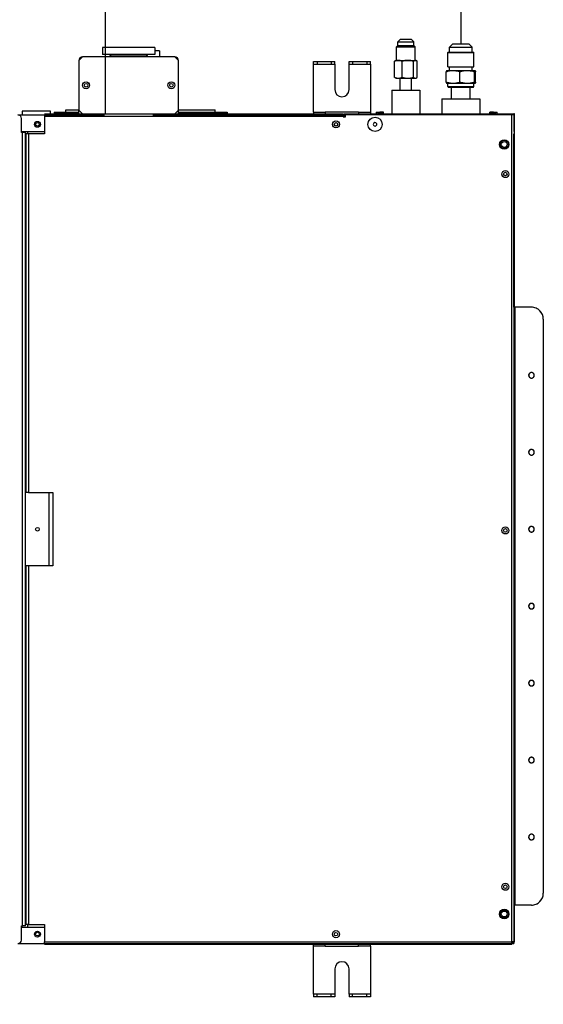
# Model space of a CAD drawing. Units: metres. Extents: x 10653.6 to 10734.1, y 10121.5 to 10179.7.
# Drawn here: x 10679.7 to 10680.1, y 10170.9 to 10171.7 of the extents above; entities that cross this region are included whole.
import ezdxf

# ---------------------------------------------------------------- set-up
doc = ezdxf.new("R2010")
doc.units = ezdxf.units.M
doc.linetypes.add('DASHED', pattern=[153.947368, 102.631579, -51.315789])
for name, color, linetype in [('_DAI-RETORNO', 170, 'Continuous'), ('_DAI_DETAIL', 94, 'Continuous'), ('_dai_top', 94, 'Continuous'), ('CARPIN', 9, 'Continuous'), ('SANI', 254, 'Continuous')]:
    doc.layers.add(name, color=color, linetype=linetype)

# ---------------------------------------------------------------- blocks, each defined once
blk = doc.blocks.new('FXSQ40')
at = {"layer": '_dai_top'}
for p, q in [((-0.05089, 0.004), (-0.05324, 0.00165)), ((-0.05324, 0.00165), (-0.03954, 0.00165)), ((-0.05324, -0.0015), (-0.05324, 0.00165)), ((-0.05089, 0.004), (-0.04189, 0.004)), ((-0.04189, 0.004), (-0.03954, 0.00165)), ((-0.03954, -0.0015), (-0.03954, 0.00165)), ((-0.00675, 0), (-0.0095, -0.00275)), ((-0.00675, 0), (0.00675, 0)), ((0.00675, 0), (0.0095, -0.00275)), ((-0.28039, -0.003), (-0.30239, -0.003)), ((-0.30239, -0.003), (-0.30239, -0.009)), ((-0.25839, -0.003), (-0.28039, -0.003)), ((-0.25839, -0.003), (-0.25839, -0.009)), ((-0.25439, -0.0058), (-0.25839, -0.0058)), ((-0.25439, -0.0058), (-0.25434, -0.011)), ((-0.05324, -0.0015), (-0.05433, -0.00259)), ((-0.05433, -0.00259), (-0.03845, -0.00259)), ((-0.05433, -0.014), (-0.05433, -0.00259)), ((-0.05324, -0.0015), (-0.03954, -0.0015)), ((-0.03954, -0.0015), (-0.03845, -0.00259)), ((-0.03845, -0.014), (-0.03845, -0.00259)), ((-0.01071, -0.007), (-0.01111, -0.0074)), ((-0.01111, -0.0195), (-0.01111, -0.0074)), ((-0.01111, -0.0074), (0.01111, -0.0074)), ((-0.01071, -0.007), (-0.0095, -0.007)), ((-0.0095, -0.00275), (0.0095, -0.00275)), ((-0.0095, -0.007), (-0.0095, -0.00275)), ((-0.0095, -0.007), (0.0095, -0.007)), ((0.0095, -0.007), (0.0095, -0.00275)), ((0.0095, -0.007), (0.01071, -0.007)), ((0.01071, -0.007), (0.01111, -0.0074)), ((0.01111, -0.0195), (0.01111, -0.0074)), ((-0.31939, -0.011), (-0.32239, -0.014)), ((-0.32239, -0.014), (-0.32239, -0.056)), ((-0.30739, -0.011), (-0.31939, -0.011)), ((-0.25339, -0.011), (-0.30739, -0.011)), ((-0.2949, -0.009), (-0.30239, -0.009)), ((-0.2964, -0.01049), (-0.29641, -0.011)), ((-0.28039, -0.01049), (-0.2964, -0.01049)), ((-0.29389, -0.009), (-0.2949, -0.009)), ((-0.28039, -0.009), (-0.29389, -0.009)), ((-0.26689, -0.009), (-0.28039, -0.009)), ((-0.26438, -0.01049), (-0.28039, -0.01049)), ((-0.26588, -0.009), (-0.26689, -0.009)), ((-0.25839, -0.009), (-0.26588, -0.009)), ((-0.26438, -0.01049), (-0.26438, -0.011)), ((-0.24139, -0.011), (-0.25339, -0.011)), ((-0.23839, -0.014), (-0.24139, -0.011)), ((-0.23839, -0.056), (-0.23839, -0.014)), ((-0.12439, -0.015), (-0.12139, -0.015)), ((-0.12439, -0.0173), (-0.12439, -0.015)), ((-0.12139, -0.015), (-0.10939, -0.015)), ((-0.12139, -0.015), (-0.12139, -0.0173)), ((-0.10939, -0.015), (-0.10939, -0.0173)), ((-0.10939, -0.015), (-0.10639, -0.015)), ((-0.10639, -0.0173), (-0.10639, -0.015)), ((-0.09439, -0.0173), (-0.09439, -0.015)), ((-0.09439, -0.015), (-0.09139, -0.015)), ((-0.09139, -0.015), (-0.07939, -0.015)), ((-0.09139, -0.015), (-0.09139, -0.0173)), ((-0.07939, -0.015), (-0.07939, -0.0173)), ((-0.07939, -0.015), (-0.07639, -0.015)), ((-0.07639, -0.0173), (-0.07639, -0.015)), ((-0.05602, -0.02824), (-0.05602, -0.01476)), ((-0.05489, -0.014), (-0.05537, -0.01428)), ((-0.05489, -0.014), (-0.05433, -0.014)), ((-0.05433, -0.014), (-0.03845, -0.014)), ((-0.04956, -0.02824), (-0.04956, -0.01476)), ((-0.03993, -0.02824), (-0.03993, -0.01476)), ((-0.03845, -0.014), (-0.03789, -0.014)), ((-0.03789, -0.014), (-0.03741, -0.01428)), ((-0.03676, -0.02824), (-0.03676, -0.01476)), ((-0.12439, -0.0577), (-0.12439, -0.0173)), ((-0.12439, -0.0173), (-0.12139, -0.0173)), ((-0.12139, -0.0173), (-0.10939, -0.0173)), ((-0.10939, -0.0173), (-0.10639, -0.0173)), ((-0.10639, -0.0173), (-0.10639, -0.0387)), ((-0.09439, -0.0387), (-0.09439, -0.0173)), ((-0.09439, -0.0173), (-0.09139, -0.0173)), ((-0.09139, -0.0173), (-0.07939, -0.0173)), ((-0.07939, -0.0173), (-0.07639, -0.0173)), ((-0.07639, -0.0173), (-0.07639, -0.0577)), ((-0.01235, -0.03243), (-0.01235, -0.02357)), ((-0.01199, -0.0225), (-0.01201, -0.02251)), ((-0.01199, -0.0225), (-0.0095, -0.0225)), ((-0.01111, -0.0195), (-0.0095, -0.0195)), ((-0.0095, -0.0195), (0.0095, -0.0195)), ((-0.0095, -0.0225), (-0.0095, -0.0195)), ((-0.0095, -0.0225), (-0.00654, -0.0225)), ((-0.00654, -0.0225), (0.00544, -0.0225)), ((-0.00074, -0.03243), (-0.00074, -0.02357)), ((0.00544, -0.0225), (0.0095, -0.0225)), ((0.0095, -0.0225), (0.0095, -0.0195)), ((0.0095, -0.0195), (0.01111, -0.0195)), ((0.0095, -0.0225), (0.01198, -0.0225)), ((0.01161, -0.03243), (0.01161, -0.02357)), ((0.01198, -0.0225), (0.01199, -0.0225)), ((0.01199, -0.0225), (0.01201, -0.02251)), ((0.01235, -0.03243), (0.01235, -0.02357)), ((-0.05489, -0.029), (-0.05537, -0.02872)), ((-0.05489, -0.029), (-0.03789, -0.029)), ((-0.05115, -0.039), (-0.05115, -0.029)), ((-0.04163, -0.039), (-0.04163, -0.029)), ((-0.03789, -0.029), (-0.03741, -0.02872)), ((-0.05815, -0.039), (-0.05815, -0.0592)), ((-0.05815, -0.039), (-0.03463, -0.039)), ((-0.03463, -0.039), (-0.03463, -0.0592)), ((-0.01199, -0.0335), (-0.01201, -0.03349)), ((-0.0111, -0.0335), (-0.01199, -0.0335)), ((-0.00654, -0.0335), (-0.0111, -0.0335)), ((-0.0111, -0.036), (-0.0111, -0.0335)), ((-0.0111, -0.036), (0.0111, -0.036)), ((-0.0106, -0.0365), (-0.0111, -0.036)), ((-0.0106, -0.0365), (0.0106, -0.0365)), ((-0.00795, -0.0465), (-0.00795, -0.0365)), ((0.00544, -0.0335), (-0.00654, -0.0335)), ((0.0111, -0.0335), (0.00544, -0.0335)), ((0.00795, -0.0465), (0.00795, -0.0365)), ((0.0106, -0.0365), (0.0111, -0.036)), ((0.01198, -0.0335), (0.0111, -0.0335)), ((0.0111, -0.036), (0.0111, -0.0335)), ((0.01199, -0.0335), (0.01198, -0.0335)), ((0.01199, -0.0335), (0.01201, -0.03349)), ((-0.01595, -0.0465), (0.01595, -0.0465)), ((-0.01595, -0.0465), (-0.01595, -0.0592)), ((0.01595, -0.0465), (0.01595, -0.0592)), ((-0.34639, -0.057), (-0.37039, -0.057)), ((-0.37039, -0.057), (-0.37039, -0.06)), ((-0.34639, -0.0594), (-0.34639, -0.057)), ((-0.34339, -0.0578), (-0.33339, -0.0578)), ((-0.34339, -0.0578), (-0.34339, -0.0588)), ((-0.33339, -0.0558), (-0.32239, -0.0558)), ((-0.33339, -0.0578), (-0.33339, -0.0558)), ((-0.33339, -0.0578), (-0.32239, -0.0578)), ((-0.33339, -0.0588), (-0.33339, -0.0578)), ((-0.32239, -0.056), (-0.31939, -0.059)), ((-0.32239, -0.0594), (-0.32239, -0.056)), ((-0.23839, -0.056), (-0.24139, -0.059)), ((-0.23839, -0.0558), (-0.20739, -0.0558)), ((-0.23839, -0.0573), (-0.23839, -0.056)), ((-0.23839, -0.0573), (-0.23839, -0.0578)), ((-0.23839, -0.0578), (-0.20739, -0.0578)), ((-0.23839, -0.0594), (-0.23839, -0.0578)), ((-0.20739, -0.0578), (-0.20739, -0.0558)), ((-0.20739, -0.0578), (-0.19739, -0.0578)), ((-0.20739, -0.0588), (-0.20739, -0.0578)), ((-0.19739, -0.0578), (-0.19739, -0.0588)), ((-0.12439, -0.0577), (-0.12439, -0.0594)), ((-0.12439, -0.0577), (-0.12264, -0.0577)), ((-0.12264, -0.0577), (-0.11839, -0.0577)), ((-0.11839, -0.0577), (-0.11439, -0.0577)), ((-0.11439, -0.0577), (-0.11439, -0.0594)), ((-0.11414, -0.0577), (-0.11439, -0.0577)), ((-0.08664, -0.0577), (-0.11414, -0.0577)), ((-0.08639, -0.0577), (-0.08664, -0.0577)), ((-0.08639, -0.0577), (-0.08639, -0.0592)), ((-0.08639, -0.0577), (-0.08239, -0.0577)), ((-0.08239, -0.0577), (-0.07814, -0.0577)), ((-0.07814, -0.0577), (-0.07639, -0.0577)), ((-0.07639, -0.0577), (-0.07639, -0.0592)), ((-0.07139, -0.0578), (-0.06839, -0.0578)), ((-0.07139, -0.0578), (-0.07139, -0.0592)), ((-0.06839, -0.0578), (-0.06839, -0.0588)), ((-0.06539, -0.0578), (-0.06839, -0.0578)), ((-0.06539, -0.0588), (-0.06539, -0.0578)), ((0.02461, -0.0588), (0.02461, -0.0578)), ((0.02761, -0.0578), (0.02461, -0.0578)), ((0.02761, -0.0578), (0.03061, -0.0578)), ((0.02761, -0.0578), (0.02761, -0.0588)), ((0.03061, -0.0592), (0.03061, -0.0578)), ((-0.37389, -0.06), (-0.32239, -0.06)), ((-0.37089, -0.075), (-0.37089, -0.063)), ((-0.31589, -0.0594), (-0.35139, -0.0594)), ((-0.35139, -0.06), (-0.35139, -0.0615)), ((-0.35139, -0.0615), (-0.35139, -0.076)), ((-0.09939, -0.0615), (-0.35139, -0.0615)), ((-0.34339, -0.0588), (-0.33339, -0.0588)), ((-0.34339, -0.0588), (-0.34339, -0.0594)), ((-0.33339, -0.0588), (-0.32872, -0.0588)), ((-0.33339, -0.0588), (-0.33339, -0.0594)), ((-0.32872, -0.0588), (-0.32239, -0.0588)), ((-0.32239, -0.06), (-0.32039, -0.06)), ((-0.32039, -0.06), (-0.30739, -0.06)), ((-0.31939, -0.059), (-0.29679, -0.059)), ((-0.31089, -0.0594), (-0.31589, -0.0594)), ((-0.26789, -0.0594), (-0.31089, -0.0594)), ((-0.30739, -0.0594), (-0.30739, -0.059)), ((-0.30739, -0.06), (-0.30439, -0.06)), ((-0.30439, -0.0594), (-0.30439, -0.059)), ((-0.30439, -0.06), (-0.30089, -0.06)), ((-0.29679, -0.059), (-0.28039, -0.059)), ((-0.29679, -0.059), (-0.29679, -0.0594)), ((-0.28039, -0.059), (-0.26399, -0.059)), ((-0.26289, -0.0594), (-0.26789, -0.0594)), ((-0.26399, -0.059), (-0.24139, -0.059)), ((-0.26399, -0.059), (-0.26399, -0.0594)), ((-0.22989, -0.0594), (-0.26289, -0.0594)), ((-0.25989, -0.06), (-0.25639, -0.06)), ((-0.25639, -0.0594), (-0.25639, -0.059)), ((-0.25639, -0.06), (-0.25339, -0.06)), ((-0.25339, -0.0594), (-0.25339, -0.059)), ((-0.25339, -0.06), (-0.23839, -0.06)), ((-0.23839, -0.0588), (-0.23684, -0.0588)), ((-0.23839, -0.06), (-0.12439, -0.06)), ((-0.23684, -0.0588), (-0.23489, -0.0588)), ((-0.23489, -0.0588), (-0.21206, -0.0588)), ((-0.22489, -0.0594), (-0.22989, -0.0594)), ((-0.09939, -0.0594), (-0.22489, -0.0594)), ((-0.21206, -0.0588), (-0.20739, -0.0588)), ((-0.20739, -0.0588), (-0.19739, -0.0588)), ((-0.20739, -0.0588), (-0.20739, -0.0594)), ((-0.19739, -0.0588), (-0.19739, -0.0594)), ((-0.12439, -0.06), (-0.11439, -0.06)), ((-0.11439, -0.06), (-0.10589, -0.06)), ((-0.10589, -0.06), (-0.10539, -0.06)), ((-0.10539, -0.06), (-0.10239, -0.06)), ((-0.10239, -0.06), (-0.09939, -0.06)), ((-0.09939, -0.0594), (-0.09939, -0.06)), ((-0.09939, -0.06), (-0.09939, -0.061)), ((-0.09839, -0.06), (-0.09939, -0.06)), ((-0.09939, -0.061), (-0.09939, -0.0615)), ((-0.09939, -0.061), (-0.09839, -0.061)), ((-0.09939, -0.0616), (-0.09939, -0.0615)), ((-0.09939, -0.0616), (-0.09739, -0.0616)), ((-0.09839, -0.0592), (0.04461, -0.0592)), ((-0.09839, -0.06), (-0.09839, -0.0592)), ((-0.09839, -0.0616), (-0.09839, -0.06)), ((-0.09739, -0.0616), (-0.09739, -0.06)), ((-0.09639, -0.06), (-0.09739, -0.06)), ((-0.09539, -0.06), (-0.09639, -0.06)), ((-0.09489, -0.06), (-0.09539, -0.06)), ((-0.08639, -0.06), (-0.09489, -0.06)), ((-0.07639, -0.06), (-0.08639, -0.06)), ((-0.07439, -0.06), (-0.07639, -0.06)), ((-0.07139, -0.06), (-0.07439, -0.06)), ((-0.06649, -0.06), (-0.07139, -0.06)), ((-0.07039, -0.0588), (-0.06839, -0.0588)), ((-0.07039, -0.0588), (-0.07039, -0.0592)), ((-0.06539, -0.0588), (-0.06839, -0.0588)), ((-0.06539, -0.06), (-0.06649, -0.06)), ((-0.0616, -0.06), (-0.06539, -0.06)), ((-0.05865, -0.06), (-0.0616, -0.06)), ((-0.03413, -0.06), (-0.05865, -0.06)), ((-0.03118, -0.06), (-0.03413, -0.06)), ((-0.02539, -0.06), (-0.03118, -0.06)), ((-0.02239, -0.06), (-0.02539, -0.06)), ((-0.02017, -0.06), (-0.02239, -0.06)), ((-0.0172, -0.06), (-0.02017, -0.06)), ((0.01642, -0.06), (-0.0172, -0.06)), ((0.01938, -0.06), (0.01642, -0.06)), ((0.02461, -0.06), (0.01938, -0.06)), ((0.02761, -0.0588), (0.02461, -0.0588)), ((0.02561, -0.06), (0.02461, -0.06)), ((0.02861, -0.06), (0.02561, -0.06)), ((0.02761, -0.0588), (0.02961, -0.0588)), ((0.03061, -0.06), (0.02861, -0.06)), ((0.02961, -0.0588), (0.02961, -0.0592)), ((0.03361, -0.06), (0.03061, -0.06)), ((0.04311, -0.06), (0.03361, -0.06)), ((0.04311, -0.7584), (0.04311, -0.06)), ((0.04461, -0.06), (0.04311, -0.06)), ((0.04541, -0.0592), (0.04461, -0.0592)), ((0.04461, -0.0592), (0.04461, -0.06)), ((0.04461, -0.06), (0.04461, -0.071)), ((0.04521, -0.06), (0.04461, -0.06)), ((0.04521, -0.7584), (0.04521, -0.06)), ((0.04541, -0.071), (0.04541, -0.0592)), ((-0.37089, -0.074), (-0.35139, -0.074)), ((-0.37039, -0.074), (-0.37039, -0.075)), ((-0.36539, -0.076), (-0.36539, -0.074)), ((0.04461, -0.071), (0.04461, -0.074)), ((0.04521, -0.071), (0.04541, -0.071)), ((0.04521, -0.074), (0.04541, -0.074)), ((0.04541, -0.074), (0.04541, -0.071)), ((-0.36989, -0.075), (-0.37089, -0.075)), ((-0.36989, -0.379), (-0.36989, -0.075)), ((-0.36759, -0.075), (-0.36989, -0.075)), ((-0.36759, -0.379), (-0.36759, -0.075)), ((-0.36699, -0.379), (-0.36699, -0.076)), ((-0.36489, -0.076), (-0.36699, -0.076)), ((-0.36489, -0.076), (-0.36489, -0.379)), ((-0.35139, -0.076), (-0.36489, -0.076)), ((0.04461, -0.2225), (0.04461, -0.076)), ((0.04461, -0.2225), (0.04461, -0.229)), ((0.04561, -0.2225), (0.04461, -0.2225)), ((0.04561, -0.2225), (0.04561, -0.7275)), ((0.05961, -0.2225), (0.04561, -0.2225)), ((0.04461, -0.229), (0.04461, -0.236)), ((0.06961, -0.2325), (0.06961, -0.244)), ((0.04461, -0.236), (0.04461, -0.245)), ((0.04461, -0.245), (0.04461, -0.705)), ((0.06961, -0.244), (0.06961, -0.245)), ((0.06961, -0.245), (0.06961, -0.705)), ((-0.36746, -0.34185), (-0.36759, -0.34185)), ((-0.36746, -0.35215), (-0.36746, -0.34185)), ((-0.36746, -0.35215), (-0.36759, -0.35215)), ((-0.36989, -0.745), (-0.36989, -0.379)), ((-0.36759, -0.745), (-0.36759, -0.379)), ((-0.36489, -0.379), (-0.36699, -0.379)), ((-0.36489, -0.379), (-0.34439, -0.379)), ((-0.34739, -0.441), (-0.34739, -0.379)), ((-0.34439, -0.379), (-0.34439, -0.441)), ((-0.36699, -0.744), (-0.36699, -0.441)), ((-0.36489, -0.441), (-0.36699, -0.441)), ((-0.36489, -0.441), (-0.36489, -0.744)), ((-0.34439, -0.441), (-0.36489, -0.441)), ((0.04461, -0.705), (0.04461, -0.714)), ((0.06961, -0.705), (0.06961, -0.706)), ((0.06961, -0.706), (0.06961, -0.7175)), ((0.04461, -0.714), (0.04461, -0.721)), ((0.04461, -0.721), (0.04461, -0.7275)), ((0.04461, -0.72146), (0.04461, -0.725)), ((0.04461, -0.725), (0.04461, -0.7275)), ((0.04461, -0.7275), (0.04461, -0.7589)), ((0.04561, -0.7275), (0.04461, -0.7275)), ((0.05961, -0.7275), (0.04561, -0.7275)), ((-0.37089, -0.757), (-0.37089, -0.745)), ((-0.37089, -0.745), (-0.36989, -0.745)), ((-0.37089, -0.746), (-0.35139, -0.746)), ((-0.36759, -0.745), (-0.36989, -0.745)), ((-0.36489, -0.744), (-0.36699, -0.744)), ((-0.36539, -0.746), (-0.36539, -0.744)), ((-0.36489, -0.744), (-0.35139, -0.744)), ((-0.35139, -0.744), (-0.35139, -0.7585)), ((-0.37389, -0.76), (-0.12439, -0.76)), ((-0.35139, -0.7585), (0.04301, -0.7585)), ((-0.35139, -0.76), (-0.35139, -0.7585)), ((-0.35139, -0.7606), (0.04301, -0.7606)), ((-0.12439, -0.76), (-0.11439, -0.76)), ((-0.12439, -0.7623), (-0.12439, -0.7606)), ((-0.12439, -0.8027), (-0.12439, -0.7623)), ((-0.12264, -0.7623), (-0.12439, -0.7623)), ((-0.11839, -0.7623), (-0.12264, -0.7623)), ((-0.11439, -0.7623), (-0.11839, -0.7623)), ((-0.11439, -0.76), (-0.10589, -0.76)), ((-0.11439, -0.7623), (-0.11439, -0.7606)), ((-0.11439, -0.7623), (-0.11414, -0.7623)), ((-0.11414, -0.7623), (-0.08664, -0.7623)), ((-0.10589, -0.76), (-0.10539, -0.76)), ((-0.10539, -0.76), (-0.10239, -0.76)), ((-0.10239, -0.76), (-0.09839, -0.76)), ((-0.09839, -0.76), (-0.09539, -0.76)), ((-0.09539, -0.76), (-0.09489, -0.76)), ((-0.09489, -0.76), (-0.08639, -0.76)), ((-0.08664, -0.7623), (-0.08639, -0.7623)), ((-0.08639, -0.76), (-0.07639, -0.76)), ((-0.08639, -0.7623), (-0.08639, -0.7606)), ((-0.08239, -0.7623), (-0.08639, -0.7623)), ((-0.07814, -0.7623), (-0.08239, -0.7623)), ((-0.07639, -0.7623), (-0.07814, -0.7623)), ((-0.07639, -0.76), (0.04351, -0.76)), ((-0.07639, -0.7623), (-0.07639, -0.7606)), ((-0.07639, -0.7623), (-0.07639, -0.8027)), ((0.04301, -0.7584), (0.04301, -0.7585)), ((0.04301, -0.7584), (0.04311, -0.7584)), ((0.04301, -0.7585), (0.04351, -0.759)), ((0.04301, -0.76), (0.04301, -0.7585)), ((0.04311, -0.7584), (0.04361, -0.7589)), ((0.04461, -0.7584), (0.04311, -0.7584)), ((0.04351, -0.759), (0.04351, -0.76)), ((0.04351, -0.759), (0.04361, -0.759)), ((0.04351, -0.76), (0.04461, -0.76)), ((0.04361, -0.7589), (0.04461, -0.7589)), ((0.04361, -0.759), (0.04361, -0.7589)), ((0.04461, -0.7589), (0.04461, -0.76)), ((-0.10639, -0.7813), (-0.10639, -0.8027)), ((-0.09439, -0.8027), (-0.09439, -0.7813)), ((-0.12439, -0.8027), (-0.12439, -0.805)), ((-0.12139, -0.8027), (-0.12439, -0.8027)), ((-0.12139, -0.805), (-0.12439, -0.805)), ((-0.10939, -0.8027), (-0.12139, -0.8027)), ((-0.12139, -0.805), (-0.12139, -0.8027)), ((-0.10939, -0.805), (-0.12139, -0.805)), ((-0.10939, -0.805), (-0.10939, -0.8027)), ((-0.10639, -0.8027), (-0.10939, -0.8027)), ((-0.10639, -0.805), (-0.10939, -0.805)), ((-0.10639, -0.8027), (-0.10639, -0.805)), ((-0.09439, -0.8027), (-0.09439, -0.805)), ((-0.09139, -0.8027), (-0.09439, -0.8027)), ((-0.09139, -0.805), (-0.09439, -0.805)), ((-0.07939, -0.8027), (-0.09139, -0.8027)), ((-0.09139, -0.805), (-0.09139, -0.8027)), ((-0.07939, -0.805), (-0.09139, -0.805)), ((-0.07939, -0.805), (-0.07939, -0.8027)), ((-0.07639, -0.8027), (-0.07939, -0.8027)), ((-0.07639, -0.805), (-0.07939, -0.805)), ((-0.07639, -0.8027), (-0.07639, -0.805))]:
    blk.add_line(p, q, dxfattribs=at)
at = {"layer": '_dai_top', "linetype": 'DASHED'}
for p, q in [((-0.32239, -0.014), (-0.32239, -0.056)), ((-0.30739, -0.011), (-0.31939, -0.011)), ((-0.25339, -0.011), (-0.30739, -0.011)), ((-0.29389, -0.009), (-0.2949, -0.009)), ((-0.28039, -0.009), (-0.29389, -0.009)), ((-0.26689, -0.009), (-0.28039, -0.009)), ((-0.26588, -0.009), (-0.26689, -0.009)), ((-0.24139, -0.011), (-0.25339, -0.011)), ((-0.23839, -0.056), (-0.23839, -0.014)), ((-0.33339, -0.0578), (-0.32239, -0.0578)), ((-0.23839, -0.0573), (-0.23839, -0.0578)), ((-0.23839, -0.0578), (-0.20739, -0.0578)), ((-0.34339, -0.0588), (-0.33339, -0.0588)), ((-0.33339, -0.0588), (-0.32872, -0.0588)), ((-0.32872, -0.0588), (-0.32239, -0.0588)), ((-0.32239, -0.06), (-0.32039, -0.06)), ((-0.32039, -0.06), (-0.30739, -0.06)), ((-0.31089, -0.0594), (-0.31589, -0.0594)), ((-0.30439, -0.06), (-0.30089, -0.06)), ((-0.29679, -0.059), (-0.28039, -0.059)), ((-0.28039, -0.059), (-0.26399, -0.059)), ((-0.26289, -0.0594), (-0.26789, -0.0594)), ((-0.25989, -0.06), (-0.25639, -0.06)), ((-0.25339, -0.06), (-0.23839, -0.06)), ((-0.23839, -0.0588), (-0.23684, -0.0588)), ((-0.23839, -0.0588), (-0.23684, -0.0588)), ((-0.23684, -0.0588), (-0.23489, -0.0588)), ((-0.23684, -0.0588), (-0.23489, -0.0588)), ((-0.23489, -0.0588), (-0.21206, -0.0588)), ((-0.22489, -0.0594), (-0.22989, -0.0594)), ((-0.21206, -0.0588), (-0.20739, -0.0588)), ((-0.20739, -0.0588), (-0.19739, -0.0588)), ((-0.12439, -0.06), (-0.11439, -0.06)), ((-0.11439, -0.06), (-0.10589, -0.06)), ((-0.10589, -0.06), (-0.10539, -0.06)), ((-0.10539, -0.06), (-0.10239, -0.06)), ((-0.10239, -0.06), (-0.09939, -0.06)), ((-0.09939, -0.06), (-0.09939, -0.061)), ((-0.09839, -0.06), (-0.09939, -0.06)), ((-0.09939, -0.061), (-0.09939, -0.0615)), ((-0.09939, -0.061), (-0.09839, -0.061)), ((-0.09939, -0.0616), (-0.09939, -0.0615)), ((-0.09839, -0.06), (-0.09839, -0.0592)), ((-0.09639, -0.06), (-0.09739, -0.06)), ((-0.09639, -0.06), (-0.09739, -0.06)), ((-0.09539, -0.06), (-0.09639, -0.06)), ((-0.09539, -0.06), (-0.09639, -0.06)), ((-0.09489, -0.06), (-0.09539, -0.06)), ((-0.09489, -0.06), (-0.09539, -0.06)), ((-0.08639, -0.06), (-0.09489, -0.06)), ((-0.08639, -0.06), (-0.09489, -0.06)), ((-0.07639, -0.06), (-0.08639, -0.06)), ((-0.07639, -0.06), (-0.08639, -0.06)), ((-0.07439, -0.06), (-0.07639, -0.06)), ((-0.07139, -0.06), (-0.07439, -0.06)), ((-0.06649, -0.06), (-0.07139, -0.06)), ((-0.06539, -0.06), (-0.06649, -0.06)), ((-0.0616, -0.06), (-0.06539, -0.06)), ((-0.05865, -0.06), (-0.0616, -0.06)), ((-0.03413, -0.06), (-0.05865, -0.06)), ((-0.03118, -0.06), (-0.03413, -0.06)), ((-0.02539, -0.06), (-0.03118, -0.06)), ((-0.02239, -0.06), (-0.02539, -0.06)), ((-0.02017, -0.06), (-0.02239, -0.06)), ((-0.0172, -0.06), (-0.02017, -0.06)), ((0.01642, -0.06), (-0.0172, -0.06)), ((0.01938, -0.06), (0.01642, -0.06)), ((0.02461, -0.06), (0.01938, -0.06)), ((0.02561, -0.06), (0.02461, -0.06)), ((0.02861, -0.06), (0.02561, -0.06)), ((0.03061, -0.06), (0.02861, -0.06)), ((0.03361, -0.06), (0.03061, -0.06)), ((0.04311, -0.06), (0.03361, -0.06)), ((0.04461, -0.06), (0.04311, -0.06)), ((0.04461, -0.06), (0.04461, -0.071)), ((-0.37039, -0.074), (-0.37039, -0.075)), ((0.04461, -0.071), (0.04461, -0.074)), ((0.04461, -0.2225), (0.04461, -0.229)), ((0.04461, -0.2225), (0.04461, -0.229)), ((0.04561, -0.2225), (0.04461, -0.2225)), ((0.04561, -0.2225), (0.04461, -0.2225)), ((0.05961, -0.2225), (0.04561, -0.2225)), ((0.05961, -0.2225), (0.04561, -0.2225)), ((0.04461, -0.229), (0.04461, -0.236)), ((0.04461, -0.229), (0.04461, -0.236)), ((0.06961, -0.2325), (0.06961, -0.244)), ((0.06961, -0.2325), (0.06961, -0.244)), ((0.04461, -0.236), (0.04461, -0.245)), ((0.04461, -0.236), (0.04461, -0.245)), ((0.04461, -0.245), (0.04461, -0.705)), ((0.06961, -0.244), (0.06961, -0.245)), ((0.06961, -0.244), (0.06961, -0.245)), ((0.06961, -0.245), (0.06961, -0.705)), ((0.04461, -0.705), (0.04461, -0.714)), ((0.04461, -0.705), (0.04461, -0.714)), ((0.06961, -0.705), (0.06961, -0.706)), ((0.06961, -0.705), (0.06961, -0.706)), ((0.06961, -0.706), (0.06961, -0.7175)), ((0.06961, -0.706), (0.06961, -0.7175)), ((0.04461, -0.714), (0.04461, -0.721)), ((0.04461, -0.714), (0.04461, -0.721)), ((0.04461, -0.721), (0.04461, -0.7275)), ((0.04461, -0.721), (0.04461, -0.7275)), ((0.04461, -0.72146), (0.04461, -0.725)), ((0.04461, -0.72146), (0.04461, -0.725)), ((0.04461, -0.72146), (0.04461, -0.725)), ((0.04461, -0.725), (0.04461, -0.7275)), ((0.04461, -0.725), (0.04461, -0.7275)), ((0.04461, -0.725), (0.04461, -0.7275)), ((0.04561, -0.7275), (0.04461, -0.7275)), ((0.04561, -0.7275), (0.04461, -0.7275)), ((0.05961, -0.7275), (0.04561, -0.7275)), ((0.05961, -0.7275), (0.04561, -0.7275)), ((-0.36539, -0.746), (-0.36539, -0.744)), ((-0.12439, -0.76), (-0.11439, -0.76)), ((-0.11439, -0.76), (-0.10589, -0.76)), ((-0.10589, -0.76), (-0.10539, -0.76)), ((-0.10539, -0.76), (-0.10239, -0.76)), ((-0.10239, -0.76), (-0.09839, -0.76)), ((-0.09839, -0.76), (-0.09539, -0.76)), ((-0.09539, -0.76), (-0.09489, -0.76)), ((-0.09489, -0.76), (-0.08639, -0.76)), ((-0.08639, -0.76), (-0.07639, -0.76))]:
    blk.add_line(p, q, dxfattribs=at)
at = {"layer": '_dai_top'}
for points in [[(-0.04956, -0.01476, 0.026424), (-0.05065, -0.01435), (-0.05116, -0.0142, 0.038832), (-0.05226, -0.01402), (-0.05279, -0.014, 0.041696), (-0.05387, -0.01409), (-0.05442, -0.0142, 0.031093), (-0.05547, -0.01453), (-0.05602, -0.01476)], [(-0.05602, -0.01476, -0.010135), (-0.05586, -0.01462, -0.011423), (-0.0557, -0.01449), (-0.05562, -0.01443, -0.014481), (-0.05545, -0.01433), (-0.05537, -0.01428)], [(-0.03993, -0.01476, 0.019137), (-0.04155, -0.01435), (-0.04232, -0.0142, 0.026541), (-0.04395, -0.01402), (-0.04475, -0.014, 0.028035), (-0.04636, -0.01409), (-0.04718, -0.0142, 0.021831), (-0.04874, -0.01453), (-0.04956, -0.01476)], [(-0.03741, -0.01428, 0.036513), (-0.03773, -0.01412, 0.043889), (-0.03804, -0.01403), (-0.0382, -0.01401, 0.051723), (-0.03852, -0.01401), (-0.03868, -0.01404, 0.04485), (-0.03899, -0.01413, 0.037655), (-0.03931, -0.01429), (-0.03946, -0.01439, 0.024827), (-0.03977, -0.01462), (-0.03993, -0.01476)], [(-0.03676, -0.01476, 0.010135), (-0.03692, -0.01462, 0.011423), (-0.03708, -0.01449), (-0.03717, -0.01443, 0.014481), (-0.03733, -0.01433), (-0.03741, -0.01428)], [(-0.01235, -0.02357, -0.016073), (-0.01087, -0.02312, -0.018575), (-0.00948, -0.02279), (-0.00873, -0.02266, -0.023861), (-0.00726, -0.02252), (-0.00654, -0.0225)], [(-0.01201, -0.02251, 0.102242), (-0.01205, -0.02255, 0.051435), (-0.01209, -0.02262, 0.028507), (-0.01214, -0.02271, 0.01755), (-0.01218, -0.02284), (-0.0122, -0.02291, 0.009159), (-0.01224, -0.02307, 0.006785), (-0.01228, -0.02325, 0.005184), (-0.01232, -0.02346), (-0.01235, -0.02357)], [(-0.00654, -0.0225, -0.024685), (-0.00509, -0.02257, -0.023392), (-0.00361, -0.02279), (-0.00292, -0.02294, -0.017988), (-0.00148, -0.02333), (-0.00074, -0.02357)], [(-0.00074, -0.02357, -0.01528), (0.00083, -0.02312, -0.017585), (0.00232, -0.02279), (0.00311, -0.02266, -0.022468), (0.00467, -0.02252), (0.00544, -0.0225)], [(0.00544, -0.0225, -0.023214), (0.00698, -0.02257, -0.02204), (0.00856, -0.02279), (0.00929, -0.02294, -0.017046), (0.01082, -0.02333), (0.01161, -0.02357)], [(0.01161, -0.02357, -0.004812), (0.01166, -0.02333, -0.00636), (0.0117, -0.02312, -0.008685), (0.01175, -0.02294, -0.012384), (0.01179, -0.02279), (0.01181, -0.02273, -0.023143), (0.01185, -0.02263, -0.039656), (0.0119, -0.02256, -0.07579), (0.01194, -0.02251, -0.144125), (0.01198, -0.0225)], [(0.01201, -0.02251, -0.102242), (0.01205, -0.02255, -0.051435), (0.01209, -0.02262, -0.028507), (0.01214, -0.02271, -0.01755), (0.01218, -0.02284), (0.0122, -0.02291, -0.009159), (0.01224, -0.02307, -0.006785), (0.01228, -0.02325, -0.005184), (0.01232, -0.02346), (0.01235, -0.02357)], [(-0.05602, -0.02824, 0.026422), (-0.05494, -0.02865), (-0.05442, -0.0288, 0.038834), (-0.05333, -0.02898), (-0.05279, -0.029, 0.041694), (-0.05171, -0.02891), (-0.05116, -0.0288, 0.031095), (-0.05012, -0.02847), (-0.04956, -0.02824)], [(-0.05537, -0.02872, -0.015812), (-0.05553, -0.02862, -0.014049), (-0.0557, -0.02851), (-0.05578, -0.02844, -0.01109), (-0.05594, -0.02831), (-0.05602, -0.02824)], [(-0.04956, -0.02824, 0.019125), (-0.04795, -0.02865), (-0.04718, -0.0288, 0.026554), (-0.04555, -0.02898), (-0.04475, -0.029, 0.028049), (-0.04314, -0.02891), (-0.04231, -0.0288, 0.021817), (-0.04076, -0.02847), (-0.03993, -0.02824)], [(-0.03993, -0.02824, 0.020848), (-0.03962, -0.0285, 0.026255), (-0.03931, -0.02871), (-0.03915, -0.02879, 0.039589), (-0.03884, -0.02892), (-0.03868, -0.02896, 0.050475), (-0.03836, -0.029, 0.051381), (-0.03804, -0.02897), (-0.03789, -0.02893, 0.042189), (-0.03757, -0.02881), (-0.03741, -0.02872)], [(-0.03741, -0.02872, 0.015812), (-0.03725, -0.02862, 0.014049), (-0.03708, -0.02851), (-0.037, -0.02844, 0.01109), (-0.03684, -0.02831), (-0.03676, -0.02824)], [(-0.00654, -0.0335, -0.024647), (-0.00799, -0.03343, -0.023359), (-0.00947, -0.03321), (-0.01016, -0.03306, -0.018023), (-0.0116, -0.03267), (-0.01235, -0.03243)], [(-0.01235, -0.03243, 0.004311), (-0.0123, -0.03265, 0.005535), (-0.01226, -0.03285, 0.007292), (-0.01222, -0.03302, 0.009929), (-0.01218, -0.03316), (-0.01216, -0.03323, 0.019665), (-0.01212, -0.03334, 0.032685), (-0.01207, -0.03342, 0.060642), (-0.01203, -0.03347), (-0.01201, -0.03349)], [(-0.00074, -0.03243, -0.016103), (-0.00221, -0.03289, -0.018613), (-0.00361, -0.03321), (-0.00436, -0.03334, -0.023826), (-0.00582, -0.03348), (-0.00654, -0.0335)], [(0.00544, -0.0335, -0.023182), (0.00389, -0.03343, -0.022013), (0.00232, -0.03321), (0.00159, -0.03306, -0.017076), (0.00006, -0.03267), (-0.00074, -0.03243)], [(0.01161, -0.03243, -0.015295), (0.01004, -0.03288, -0.017604), (0.00855, -0.03321), (0.00776, -0.03334, -0.02245), (0.00621, -0.03348), (0.00544, -0.0335)], [(0.01198, -0.0335, -0.159929), (0.01194, -0.03349, -0.090191), (0.0119, -0.03344, -0.0462), (0.01185, -0.03337, -0.02623), (0.01181, -0.03327), (0.01179, -0.03321, -0.013719), (0.01175, -0.03306, -0.009481), (0.0117, -0.03289, -0.006867), (0.01166, -0.03267, -0.005151), (0.01161, -0.03243)], [(0.01235, -0.03243, -0.004311), (0.0123, -0.03265, -0.005535), (0.01226, -0.03285, -0.007292), (0.01222, -0.03302, -0.009929), (0.01218, -0.03316), (0.01216, -0.03323, -0.019665), (0.01212, -0.03334, -0.032685), (0.01207, -0.03342, -0.060642), (0.01203, -0.03347), (0.01201, -0.03349)]]:
    blk.add_lwpolyline(points, format="xyb", dxfattribs=at)
for centre, radius in [((-0.31639, -0.035), 0.003), ((-0.24439, -0.035), 0.003), ((-0.31639, -0.035), 0.00155), ((-0.24439, -0.035), 0.00155), ((-0.35739, -0.068), 0.0025), ((-0.35739, -0.068), 0.00155), ((-0.10539, -0.068), 0.003), ((-0.10539, -0.068), 0.0015), ((-0.07239, -0.068), 0.006), ((0.03661, -0.085), 0.004), ((0.03661, -0.085), 0.0035), ((0.03661, -0.085), 0.0025), ((0.03761, -0.11), 0.003), ((0.03761, -0.11), 0.0015), ((-0.35739, -0.41), 0.00155), ((0.03761, -0.411), 0.003), ((0.03761, -0.411), 0.0015), ((0.03761, -0.712), 0.003), ((0.03761, -0.712), 0.0015), ((0.03661, -0.735), 0.004), ((0.03661, -0.735), 0.0035), ((0.03661, -0.735), 0.0025), ((-0.35739, -0.752), 0.0025), ((-0.35739, -0.752), 0.00155), ((-0.10539, -0.752), 0.003), ((-0.10539, -0.752), 0.0015)]:
    blk.add_circle(centre, radius, dxfattribs=at)
for centre, radius, start, end in [((-0.31939, -0.014), 0.003, 90, 180), ((-0.2949, -0.0105), 0.0015, 90, 179.54164), ((-0.26588, -0.0105), 0.0015, 0.45836, 90), ((-0.24139, -0.014), 0.003, 0, 90), ((-0.10039, -0.0387), 0.006, 180, 0), ((-0.37389, -0.063), 0.003, 0, 90), ((-0.07239, -0.068), 0.0015, 299.20064, 180), ((-0.07239, -0.068), 0.0015, 180, 240.79936), ((-0.07239, -0.068), 0.0015, 240.79936, 299.20064), ((0.05961, -0.2325), 0.01, 0, 90), ((0.05961, -0.28), 0.00235, 90, 270), ((0.05961, -0.28), 0.00235, 270, 90), ((-0.37231, -0.34185), 0.00485, 0, 13.4419), ((0.05961, -0.345), 0.00235, 90, 270), ((0.05961, -0.345), 0.00235, 270, 90), ((-0.37231, -0.35215), 0.00485, 346.5581, 0), ((0.05961, -0.41), 0.00235, 90, 270), ((0.05961, -0.41), 0.00235, 270, 90), ((0.05961, -0.475), 0.00235, 90, 270), ((0.05961, -0.475), 0.00235, 270, 90), ((0.05961, -0.54), 0.00235, 90, 270), ((0.05961, -0.54), 0.00235, 270, 90), ((0.05961, -0.605), 0.00235, 90, 270), ((0.05961, -0.605), 0.00235, 270, 90), ((-0.36739, -0.65), 0.0024, 90, 94.78019), ((-0.36739, -0.65), 0.0024, 80.40593, 90), ((-0.36739, -0.65), 0.0024, 265.21981, 279.59407), ((-0.36739, -0.68), 0.0085, 90, 91.34826), ((-0.36739, -0.68), 0.0085, 87.30273, 90), ((0.05961, -0.67), 0.00235, 90, 270), ((0.05961, -0.67), 0.00235, 270, 90), ((-0.36739, -0.68), 0.0085, 268.65174, 272.69727), ((0.05961, -0.7175), 0.01, 270, 0), ((-0.37389, -0.757), 0.003, 270, 0), ((-0.10039, -0.7813), 0.006, 0, 180)]:
    blk.add_arc(centre, radius, start, end, dxfattribs=at)
at = {"layer": '_dai_top', "linetype": 'DASHED'}
for centre, radius, start, end in [((0.05961, -0.2325), 0.01, 0, 90), ((0.05961, -0.2325), 0.01, 0, 90), ((0.05961, -0.28), 0.00235, 90, 270), ((0.05961, -0.28), 0.00235, 270, 90), ((0.05961, -0.345), 0.00235, 90, 270), ((0.05961, -0.345), 0.00235, 270, 90), ((0.05961, -0.41), 0.00235, 90, 270), ((0.05961, -0.41), 0.00235, 270, 90), ((0.05961, -0.475), 0.00235, 90, 270), ((0.05961, -0.475), 0.00235, 270, 90), ((0.05961, -0.54), 0.00235, 90, 270), ((0.05961, -0.54), 0.00235, 270, 90), ((0.05961, -0.605), 0.00235, 90, 270), ((0.05961, -0.605), 0.00235, 270, 90), ((0.05961, -0.67), 0.00235, 90, 270), ((0.05961, -0.67), 0.00235, 270, 90), ((0.05961, -0.7175), 0.01, 270, 0), ((0.05961, -0.7175), 0.01, 270, 0)]:
    blk.add_arc(centre, radius, start, end, dxfattribs=at)
blk = doc.blocks.new('P80G')
blk.add_arc((-0.1, 0), 0.8, 93.58332, 180)

msp = doc.modelspace()

# ---------------------------------------------------------------- linework, layer by layer
at = {"layer": '_DAI-RETORNO'}
msp.add_line((10679.77586, 10176.23319), (10679.77586, 10171.64779), dxfattribs=at)
at = {"layer": '_DAI_DETAIL'}
msp.add_line((10680.07618, 10171.82219), (10680.07618, 10171.70719), dxfattribs=at)
at = {"layer": 'SANI'}
msp.add_circle((10679.74583, 10171.33691), 0.75, dxfattribs=at)

# ---------------------------------------------------------------- block references
at = {"layer": '_DAI_DETAIL'}
msp.add_blockref('FXSQ40', (10680.07618, 10171.70719), dxfattribs=at)
at = {"layer": 'CARPIN', "rotation": 180}
msp.add_blockref('P80G', (10678.81409, 10172.09213), dxfattribs=at)

doc.saveas('drawing.dxf')
